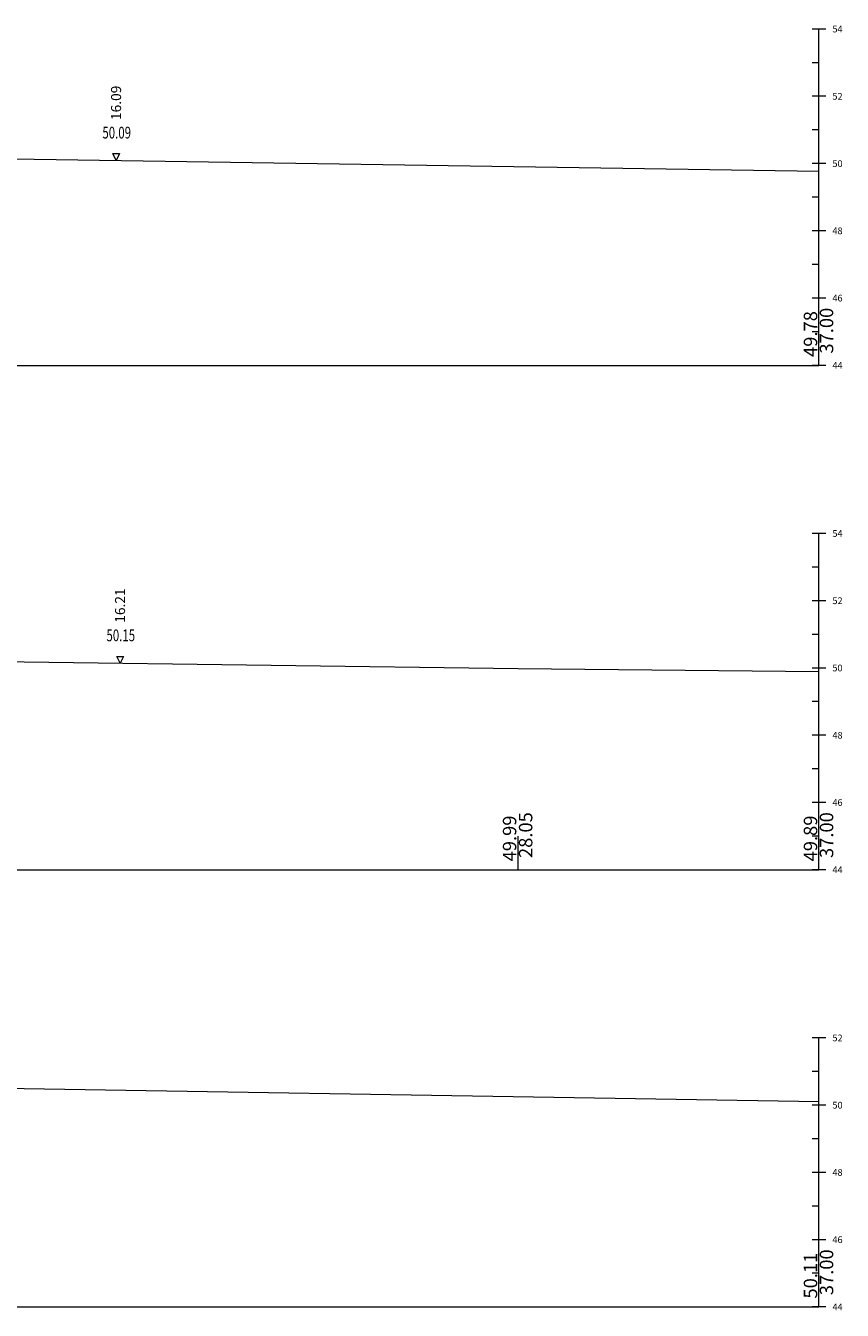
# Model space of a CAD drawing. Units: millimetres. Extents: x 517656 to 520672, y 4103040 to 4103119.
# Drawn here: x 518631 to 518656, y 4103040 to 4103078 of the extents above; entities that cross this region are included whole.
import ezdxf

# ---------------------------------------------------------------- set-up
doc = ezdxf.new("R2010")
doc.units = ezdxf.units.MM
doc.layers.get('0').update_dxf_attribs({"color": 5, "lineweight": 0})
for name, color, linetype, lineweight in [('ENKESITPAFTA', 7, 'Continuous', 0), ('SEMBOL', 5, 'Continuous', 0), ('ZEMIN', 7, 'Continuous', 0)]:
    doc.layers.add(name, color=color, linetype=linetype, lineweight=lineweight)
doc.styles.get("Standard").update_dxf_attribs({"font": 'times.ttf'})

# ---------------------------------------------------------------- blocks, each defined once
blk = doc.blocks.new('UCGENUST')
at = {"layer": 'SEMBOL', "color": 5, "lineweight": 0}
for p, q in [((-0.1, 0.2), (0, 0.2)), ((0, 0), (-0.1, 0.2)), ((0.1, 0.2), (0, 0)), ((0, 0.2), (0.1, 0.2))]:
    blk.add_line(p, q, dxfattribs=at)

msp = doc.modelspace()

# ---------------------------------------------------------------- linework, layer by layer
at = {"color": 7, "lineweight": 0}
for p, q in [((518655.018, 4103068.33), (518655.018, 4103069.33)), ((518646.066, 4103053.33), (518646.066, 4103054.33)), ((518655.018, 4103053.33), (518655.018, 4103054.33)), ((518655.018, 4103040.33), (518655.018, 4103041.33))]:
    msp.add_line(p, q, dxfattribs=at)
at = {"layer": 'ENKESITPAFTA', "color": 4, "lineweight": 5}
for p, q in [((518655.218, 4103078.33), (518654.818, 4103078.33)), ((518655.218, 4103076.33), (518654.818, 4103076.33)), ((518655.218, 4103074.33), (518654.818, 4103074.33)), ((518655.218, 4103072.33), (518654.818, 4103072.33)), ((518655.218, 4103070.33), (518654.818, 4103070.33)), ((518655.218, 4103068.33), (518654.818, 4103068.33)), ((518655.218, 4103063.33), (518654.818, 4103063.33)), ((518655.218, 4103061.33), (518654.818, 4103061.33)), ((518655.218, 4103059.33), (518654.818, 4103059.33)), ((518655.218, 4103057.33), (518654.818, 4103057.33)), ((518655.218, 4103055.33), (518654.818, 4103055.33)), ((518655.218, 4103053.33), (518654.818, 4103053.33)), ((518655.218, 4103048.33), (518654.818, 4103048.33)), ((518655.218, 4103046.33), (518654.818, 4103046.33)), ((518655.218, 4103044.33), (518654.818, 4103044.33)), ((518655.218, 4103042.33), (518654.818, 4103042.33)), ((518655.218, 4103040.33), (518654.818, 4103040.33))]:
    msp.add_line(p, q, dxfattribs=at)
at = {"layer": 'ENKESITPAFTA', "color": 1, "lineweight": 5}
for p, q in [((518655.018, 4103068.33), (518655.018, 4103078.33)), ((518655.018, 4103053.33), (518655.018, 4103063.33)), ((518655.018, 4103040.33), (518655.018, 4103048.33))]:
    msp.add_line(p, q, dxfattribs=at)
at = {"layer": 'ENKESITPAFTA', "color": 4, "lineweight": 0}
for p, q in [((518655.018, 4103077.33), (518654.818, 4103077.33)), ((518655.018, 4103075.33), (518654.818, 4103075.33)), ((518655.018, 4103073.33), (518654.818, 4103073.33)), ((518655.018, 4103071.33), (518654.818, 4103071.33)), ((518655.018, 4103069.33), (518654.818, 4103069.33)), ((518655.018, 4103062.33), (518654.818, 4103062.33)), ((518655.018, 4103060.33), (518654.818, 4103060.33)), ((518655.018, 4103058.33), (518654.818, 4103058.33)), ((518655.018, 4103056.33), (518654.818, 4103056.33)), ((518655.018, 4103054.33), (518654.818, 4103054.33)), ((518655.018, 4103047.33), (518654.818, 4103047.33)), ((518655.018, 4103045.33), (518654.818, 4103045.33)), ((518655.018, 4103043.33), (518654.818, 4103043.33)), ((518655.018, 4103041.33), (518654.818, 4103041.33))]:
    msp.add_line(p, q, dxfattribs=at)
at = {"layer": 'ENKESITPAFTA', "color": 7, "lineweight": 5}
for p, q in [((518581.018, 4103068.33), (518655.018, 4103068.33)), ((518581.018, 4103053.33), (518655.018, 4103053.33)), ((518581.018, 4103040.33), (518655.018, 4103040.33))]:
    msp.add_line(p, q, dxfattribs=at)
at = {"layer": 'ZEMIN', "color": 3, "lineweight": 5}
for points in [[(518605.215, 4103074.396, 0), (518607.392, 4103074.416, 0), (518611.857, 4103074.668, 0), (518613.414, 4103074.751, 0), (518614.022, 4103075.069, 0), (518614.106, 4103075.109, 0), (518614.155, 4103075.104, 0), (518614.834, 4103075.228, 0), (518614.881, 4103075.247, 0), (518615.062, 4103075.245, 0), (518616.382, 4103075.239, 0), (518616.702, 4103075.102, 0), (518616.746, 4103075.084, 0), (518617.111, 4103075.069, 0), (518617.164, 4103075.062, 0), (518617.888, 4103074.719, 0), (518617.962, 4103074.684, 0), (518618.369, 4103074.677, 0), (518624.531, 4103074.572, 0), (518655.018, 4103074.105, 0)], [(518624.013, 4103059.614, 0), (518646.066, 4103059.316, 0), (518655.018, 4103059.223, 0)], [(518624.684, 4103046.936, 0), (518655.018, 4103046.439, 0)]]:
    msp.add_polyline3d(points, dxfattribs=at)

# ---------------------------------------------------------------- block references
at = {"rotation": 359.9999999999999}
for p in [(518634.106, 4103074.425), (518634.224, 4103059.476)]:
    msp.add_blockref('UCGENUST', p, dxfattribs=at)

# ---------------------------------------------------------------- texts
at = {"layer": 'ENKESITPAFTA', "color": 7, "lineweight": 0}
for s, p in [('54', (518655.418, 4103078.23)), ('52', (518655.418, 4103076.23)), ('50', (518655.418, 4103074.23)), ('48', (518655.418, 4103072.23)), ('46', (518655.418, 4103070.23)), ('44', (518655.418, 4103068.23)), ('54', (518655.418, 4103063.23)), ('52', (518655.418, 4103061.23)), ('50', (518655.418, 4103059.23)), ('48', (518655.418, 4103057.23)), ('46', (518655.418, 4103055.23)), ('44', (518655.418, 4103053.23)), ('52', (518655.418, 4103048.23)), ('50', (518655.418, 4103046.23)), ('48', (518655.418, 4103044.23)), ('46', (518655.418, 4103042.23)), ('44', (518655.418, 4103040.23))]:
    msp.add_text(s, height=0.2, dxfattribs=at).set_placement(p)
for s, height, p in [('16.09', 0.3, (518634.256, 4103075.625)), ('49.78', 0.4, (518654.966, 4103068.58)), ('37.00', 0.4, (518655.443, 4103068.68)), ('16.21', 0.3, (518634.374, 4103060.676)), ('49.99', 0.4, (518646.013, 4103053.58)), ('28.05', 0.4, (518646.491, 4103053.68)), ('49.89', 0.4, (518654.966, 4103053.58)), ('37.00', 0.4, (518655.443, 4103053.68)), ('50.11', 0.4, (518654.966, 4103040.58)), ('37.00', 0.4, (518655.443, 4103040.68))]:
    msp.add_text(s, height=height, rotation=90, dxfattribs=at).set_placement(p)
at = {"layer": 'ENKESITPAFTA', "color": 7, "lineweight": 0, "width": 0.714286}
for s, p in [('50.09', (518633.699, 4103075.075)), ('50.15', (518633.82, 4103060.126))]:
    msp.add_text(s, height=0.35, dxfattribs=at).set_placement(p)

doc.saveas('drawing.dxf')
